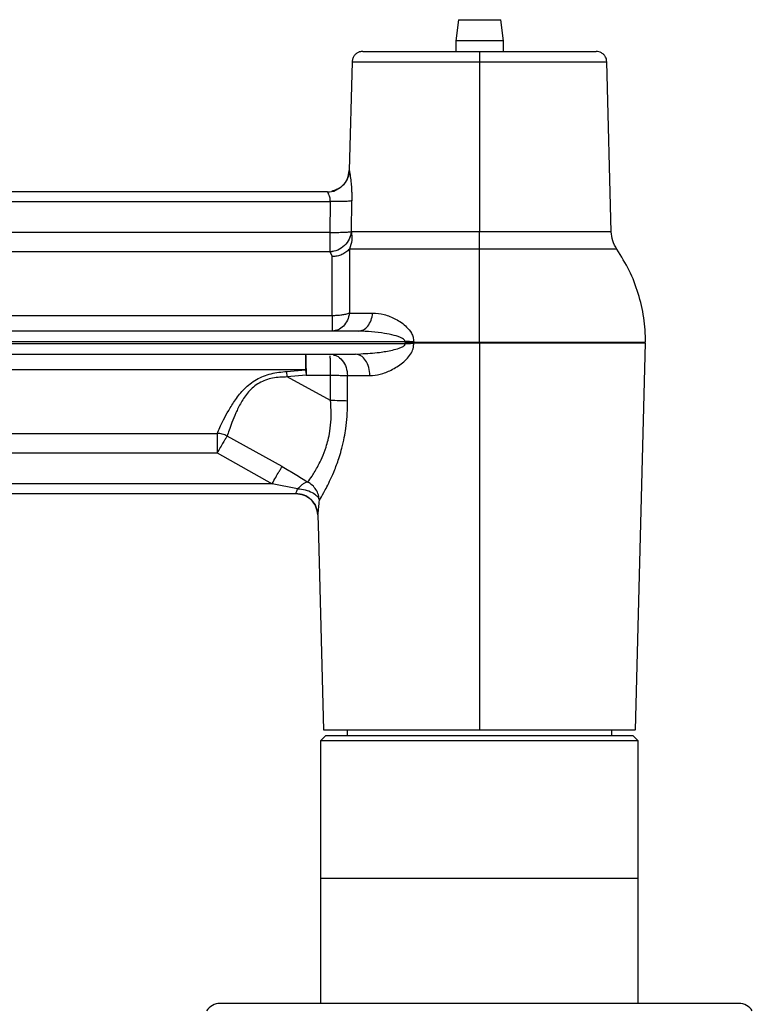
# Model space of a CAD drawing. Units: millimetres. Extents: x -657 to 210, y 0 to 339.
# Drawn here: x -470 to -401, y 219 to 312 of the extents above; entities that cross this region are included whole.
import ezdxf

# ---------------------------------------------------------------- set-up
doc = ezdxf.new("R2010")
doc.units = ezdxf.units.MM
doc.layers.add('A1', color=7, linetype='Continuous')

msp = doc.modelspace()

# ---------------------------------------------------------------- linework, layer by layer
at = {"layer": 'A1', "linetype": 'Continuous', "lineweight": 25}
for p, q in [((-428.578, 311.843), (-428.827, 309.843)), ((-428.578, 311.843), (-424.576, 311.843)), ((-424.327, 309.843), (-424.576, 311.843)), ((-428.827, 309.843), (-428.827, 308.843)), ((-424.327, 309.843), (-428.827, 309.843)), ((-424.327, 308.843), (-424.327, 309.843)), ((-438.612, 307.879), (-438.88, 297.617)), ((-426.588, 307.879), (-426.588, 291.825)), ((-414.143, 291.825), (-414.564, 307.879)), ((-438.88, 297.616), (-438.866, 297.616)), ((-440.134, 295.792), (-440.536, 295.635)), ((-440.958, 295.592), (-515.555, 295.592)), ((-515.531, 294.662), (-440.67, 294.662)), ((-440.67, 294.662), (-440.707, 291.763)), ((-438.686, 291.835), (-438.644, 294.735)), ((-440.707, 291.763), (-515.151, 291.763)), ((-438.686, 291.835), (-438.68, 291.825)), ((-440.707, 289.911), (-515.151, 289.911)), ((-440.7, 289.903), (-440.707, 289.911)), ((-440.7, 289.903), (-440.489, 289.471)), ((-503.76, 283.919), (-440.489, 283.919)), ((-437.999, 282.434), (-499.244, 282.434)), ((-497.58, 281.444), (-433.62, 281.444)), ((-433.616, 281.246), (-497.58, 281.246)), ((-433.62, 281.444), (-433.62, 281.38)), ((-433.62, 281.38), (-433.617, 281.262)), ((-433.617, 281.262), (-433.616, 281.246)), ((-432.795, 281.317), (-432.798, 281.376)), ((-432.794, 281.301), (-432.795, 281.317)), ((-426.588, 281.376), (-426.588, 281.317)), ((-426.588, 281.317), (-426.588, 244.749)), ((-410.929, 281.317), (-410.928, 281.317)), ((-410.928, 281.376), (-410.927, 281.376)), ((-499.236, 280.256), (-438.306, 280.256)), ((-438.306, 280.256), (-437.789, 280.295)), ((-443.015, 278.772), (-503.348, 278.772)), ((-444.789, 278.636), (-443.015, 278.772)), ((-444.738, 278.104), (-444.789, 278.636)), ((-442.964, 278.271), (-444.738, 278.104)), ((-440.65, 275.872), (-444.738, 278.104)), ((-443.015, 278.772), (-442.982, 278.45)), ((-442.964, 278.271), (-440.648, 278.271)), ((-440.65, 275.872), (-440.648, 278.271)), ((-439.038, 275.833), (-439.041, 278.232)), ((-439.041, 278.232), (-436.929, 278.232)), ((-502.508, 272.78), (-451.356, 272.78)), ((-445.22, 269.64), (-450.412, 272.529)), ((-502.508, 270.928), (-451.356, 270.928)), ((-451.356, 270.928), (-446.169, 268.029)), ((-446.169, 268.029), (-503.29, 268.029)), ((-443.755, 267.551), (-446.169, 268.029)), ((-504.104, 267.099), (-443.933, 267.099)), ((-441.856, 265.075), (-441.855, 265.075)), ((-439.088, 244.749), (-439.088, 244.246)), ((-414.088, 244.246), (-414.088, 244.749)), ((-441.087, 244.246), (-441.587, 243.746)), ((-441.587, 243.746), (-441.587, 218.946)), ((-426.587, 243.746), (-441.587, 243.746)), ((-441.087, 244.246), (-426.587, 244.246)), ((-426.587, 244.246), (-412.087, 244.246)), ((-411.587, 243.746), (-426.587, 243.746)), ((-411.587, 243.746), (-412.087, 244.246)), ((-411.587, 218.946), (-411.587, 243.746)), ((-441.587, 230.746), (-441.587, 218.946)), ((-426.587, 230.746), (-441.587, 230.746)), ((-411.587, 230.746), (-426.587, 230.746)), ((-411.587, 218.946), (-411.587, 230.746)), ((-402.087, 218.946), (-451.087, 218.946))]:
    msp.add_line(p, q, dxfattribs=at)
at = {"layer": 'A1', "linetype": 'Continuous', "lineweight": 25, "flags": 128}
for points in [[(-411.855, 244.749), (-411.373, 263.033), (-410.892, 281.317)], [(-441.856, 265.075), (-441.802, 263.033), (-441.32, 244.749)]]:
    msp.add_lwpolyline(points, dxfattribs=at)
at = {"layer": 'A1', "linetype": 'Continuous', "lineweight": 25}
for centre, start, end in [((-451.087, 217.446), 90, 147.76905), ((-402.087, 217.446), 32.23095, 90)]:
    msp.add_arc(centre, 1.5, start, end, dxfattribs=at)
for points, knots in [([(-437.6, 308.843), (-437.657, 308.841), (-437.748, 308.837), (-437.847, 308.818), (-437.912, 308.799), (-437.93, 308.794), (-437.971, 308.78), (-438.108, 308.725), (-438.303, 308.592), (-438.467, 308.385), (-438.58, 308.146), (-438.599, 307.984), (-438.612, 307.879)], [0, 0, 0, 0, 0.224449, 0.3578, 0.377264, 0.391688, 0.397322, 0.448827, 0.603948, 0.755584, 0.840713, 1, 1, 1, 1]), ([(-437.6, 308.843), (-437.6, 308.843), (-437.6, 308.843), (-437.394, 308.843), (-436.938, 308.843), (-436.222, 308.843), (-435.294, 308.843), (-434.167, 308.843), (-432.868, 308.843), (-431.427, 308.843), (-429.876, 308.843), (-428.251, 308.843), (-427.142, 308.843), (-426.588, 308.843)], [0, 0, 0, 0, 0.000001, 0.099997, 0.199996, 0.299996, 0.399991, 0.499989, 0.59999, 0.699993, 0.799995, 0.899997, 1, 1, 1, 1]), ([(-426.588, 308.843), (-426.588, 308.828), (-426.588, 308.8), (-426.588, 308.578), (-426.588, 308.26), (-426.588, 308.006), (-426.588, 307.879)], [0, 0, 0, 0, 0.250008, 0.5, 0.749991, 1, 1, 1, 1]), ([(-426.588, 308.843), (-426.033, 308.843), (-424.924, 308.843), (-423.299, 308.843), (-421.748, 308.843), (-420.307, 308.843), (-419.008, 308.843), (-417.881, 308.843), (-416.951, 308.843), (-416.244, 308.843), (-415.753, 308.843), (-415.635, 308.843), (-415.575, 308.843)], [0, 0, 0, 0, 0.100003, 0.200005, 0.300008, 0.400011, 0.500012, 0.600009, 0.700005, 0.800005, 0.900004, 1, 1, 1, 1]), ([(-414.564, 307.879), (-414.571, 307.959), (-414.585, 308.104), (-414.658, 308.286), (-414.734, 308.414), (-414.822, 308.525), (-414.928, 308.626), (-415.167, 308.792), (-415.402, 308.821), (-415.579, 308.843)], [0, 0, 0, 0, 0.130998, 0.236661, 0.316943, 0.375776, 0.461082, 0.593275, 1, 1, 1, 1]), ([(-438.575, 307.879), (-438.559, 307.879), (-438.522, 307.879), (-437.887, 307.879), (-436.808, 307.879), (-435.303, 307.879), (-433.452, 307.879), (-431.323, 307.879), (-429.004, 307.879), (-427.393, 307.879), (-426.588, 307.879)], [0, 0, 0, 0, 0.104548, 0.232467, 0.360387, 0.488303, 0.616226, 0.744151, 0.872075, 1, 1, 1, 1]), ([(-426.588, 307.879), (-425.983, 307.879), (-424.775, 307.879), (-423.004, 307.879), (-421.314, 307.879), (-419.744, 307.879), (-418.328, 307.879), (-417.1, 307.879), (-416.088, 307.879), (-415.31, 307.879), (-414.804, 307.879), (-414.562, 307.879), (-414.589, 307.879), (-414.597, 307.879)], [0, 0, 0, 0, 0.095949, 0.191897, 0.287845, 0.383794, 0.479742, 0.575685, 0.671627, 0.767573, 0.863518, 0.95946, 1, 1, 1, 1]), ([(-438.88, 297.616), (-438.908, 297.384), (-438.966, 296.919), (-439.34, 296.321), (-439.749, 295.924), (-440.051, 295.82), (-440.134, 295.792)], [0, 0, 0, 0, 0.296046, 0.592106, 0.888251, 1, 1, 1, 1]), ([(-440.124, 295.778), (-439.907, 295.897), (-439.455, 296.146), (-438.993, 296.82), (-438.917, 297.351), (-438.88, 297.616)], [0, 0, 0, 0, 0.316174, 0.658076, 1, 1, 1, 1]), ([(-438.88, 297.616), (-438.874, 297.596), (-438.862, 297.553), (-438.799, 297.182), (-438.726, 296.622), (-438.676, 296.021), (-438.644, 295.419), (-438.644, 294.999), (-438.644, 294.735)], [0, 0, 0, 0, 0.158866, 0.333513, 0.552457, 0.706129, 0.814424, 1, 1, 1, 1]), ([(-440.958, 295.592), (-440.679, 295.599), (-440.379, 295.606), (-440.141, 295.766), (-440.124, 295.778)], [0, 0, 0, 0, 0.9300197, 1, 1, 1, 1]), ([(-440.67, 294.662), (-440.672, 294.748), (-440.675, 294.961), (-440.762, 295.245), (-440.863, 295.453), (-440.937, 295.571), (-440.951, 295.585), (-440.958, 295.592)], [0, 0, 0, 0, 0.169693, 0.420616, 0.645744, 0.83083, 1, 1, 1, 1]), ([(-438.644, 294.735), (-438.731, 294.72), (-438.903, 294.692), (-439.446, 294.668), (-440.055, 294.657), (-440.465, 294.66), (-440.67, 294.662)], [0, 0, 0, 0, 0.279724, 0.559443, 0.779718, 1, 1, 1, 1]), ([(-438.686, 291.835), (-438.737, 291.592), (-438.839, 291.106), (-439.315, 290.489), (-439.958, 290.04), (-440.457, 289.954), (-440.707, 289.911)], [0, 0, 0, 0, 0.250006, 0.499998, 0.749993, 1, 1, 1, 1]), ([(-440.707, 291.763), (-440.476, 291.761), (-440.013, 291.758), (-439.4, 291.772), (-438.915, 291.798), (-438.762, 291.823), (-438.686, 291.835)], [0, 0, 0, 0, 0.250003, 0.499999, 0.749997, 1, 1, 1, 1]), ([(-440.707, 291.763), (-440.707, 291.556), (-440.707, 291.144), (-440.707, 290.598), (-440.707, 290.153), (-440.707, 289.992), (-440.707, 289.911)], [0, 0, 0, 0, 0.250141, 0.5, 0.749857, 1, 1, 1, 1]), ([(-438.68, 291.825), (-438.731, 291.582), (-438.833, 291.097), (-439.309, 290.481), (-439.952, 290.032), (-440.45, 289.946), (-440.7, 289.903)], [0, 0, 0, 0, 0.250004, 0.5, 0.749994, 1, 1, 1, 1]), ([(-438.68, 291.825), (-438.647, 291.56), (-438.579, 291.012), (-438.766, 290.462), (-438.863, 290.178)], [0, 0, 0, 0, 0.48354, 1, 1, 1, 1]), ([(-426.588, 291.825), (-427.278, 291.825), (-428.66, 291.825), (-430.676, 291.825), (-432.578, 291.825), (-434.314, 291.825), (-435.838, 291.825), (-437.099, 291.825), (-438.094, 291.825), (-438.485, 291.825), (-438.68, 291.825)], [0, 0, 0, 0, 0.125004, 0.250004, 0.375001, 0.5, 0.624999, 0.749996, 0.874996, 1, 1, 1, 1]), ([(-426.588, 290.178), (-426.588, 290.434), (-426.588, 290.944), (-426.588, 291.532), (-426.588, 291.825)], [0, 0, 0, 0, 0.500001, 1, 1, 1, 1]), ([(-414.17, 291.825), (-414.173, 291.825), (-414.18, 291.825), (-414.501, 291.825), (-415.079, 291.825), (-415.912, 291.825), (-416.972, 291.825), (-418.238, 291.825), (-419.683, 291.825), (-421.275, 291.825), (-422.981, 291.825), (-424.765, 291.825), (-425.98, 291.825), (-426.588, 291.825)], [0, 0, 0, 0, 0.067787, 0.161005, 0.254226, 0.347447, 0.440665, 0.533884, 0.627106, 0.72033, 0.813553, 0.906777, 1, 1, 1, 1]), ([(-413.612, 290.178), (-413.76, 290.434), (-414.055, 290.944), (-414.114, 291.532), (-414.143, 291.825)], [0, 0, 0, 0, 0.500001, 1, 1, 1, 1]), ([(-438.863, 290.178), (-438.968, 290.074), (-439.178, 289.866), (-439.58, 289.645), (-440.022, 289.498), (-440.333, 289.48), (-440.489, 289.471)], [0, 0, 0, 0, 0.250043, 0.499999, 0.749953, 1, 1, 1, 1]), ([(-438.863, 290.178), (-438.863, 289.848), (-438.863, 289.187), (-438.863, 287.75), (-438.863, 286.069), (-438.863, 284.785), (-438.863, 284.143)], [0, 0, 0, 0, 0.250035, 0.499999, 0.749964, 1, 1, 1, 1]), ([(-426.588, 290.178), (-427.258, 290.178), (-428.6, 290.178), (-430.564, 290.178), (-432.433, 290.178), (-434.161, 290.178), (-435.709, 290.178), (-437.032, 290.178), (-438.126, 290.178), (-438.617, 290.178), (-438.863, 290.178)], [0, 0, 0, 0, 0.125002, 0.250002, 0.375001, 0.5, 0.624999, 0.749997, 0.874998, 1, 1, 1, 1]), ([(-426.588, 281.376), (-426.588, 282.249), (-426.588, 283.995), (-426.588, 286.355), (-426.588, 288.434), (-426.588, 289.597), (-426.588, 290.178)], [0, 0, 0, 0, 0.279955, 0.559887, 0.779937, 1, 1, 1, 1]), ([(-413.637, 290.178), (-413.642, 290.178), (-413.655, 290.178), (-414, 290.178), (-414.608, 290.178), (-415.48, 290.178), (-416.586, 290.178), (-417.906, 290.178), (-419.41, 290.178), (-421.066, 290.178), (-422.84, 290.178), (-424.694, 290.178), (-425.956, 290.178), (-426.588, 290.178)], [0, 0, 0, 0, 0.071064, 0.163954, 0.256847, 0.34974, 0.442631, 0.535523, 0.628417, 0.721313, 0.814209, 0.907104, 1, 1, 1, 1]), ([(-410.891, 281.376), (-410.926, 282.155), (-410.995, 283.714), (-411.543, 285.996), (-412.379, 288.189), (-413.201, 289.515), (-413.612, 290.178)], [0, 0, 0, 0, 0.250009, 0.5, 0.749991, 1, 1, 1, 1]), ([(-440.489, 283.919), (-440.489, 284.51), (-440.489, 285.691), (-440.489, 287.237), (-440.489, 288.56), (-440.489, 289.167), (-440.489, 289.471)], [0, 0, 0, 0, 0.25, 0.5, 0.75, 1, 1, 1, 1]), ([(-438.863, 284.143), (-438.916, 283.91), (-439.023, 283.444), (-439.411, 282.889), (-439.913, 282.508), (-440.297, 282.459), (-440.489, 282.434)], [0, 0, 0, 0, 0.250003, 0.4999996, 0.749996, 1, 1, 1, 1]), ([(-440.489, 283.919), (-440.333, 283.922), (-440.022, 283.928), (-439.58, 283.974), (-439.178, 284.044), (-438.968, 284.11), (-438.863, 284.143)], [0, 0, 0, 0, 0.250046, 0.499999, 0.749953, 1, 1, 1, 1]), ([(-440.489, 283.919), (-440.489, 283.712), (-440.489, 283.298), (-440.489, 282.822), (-440.489, 282.513), (-440.489, 282.474), (-440.489, 282.456)], [0, 0, 0, 0, 0.263396, 0.526788, 0.790178, 1, 1, 1, 1]), ([(-438.863, 284.143), (-438.527, 284.143), (-437.854, 284.143), (-437.061, 284.143), (-436.664, 284.143)], [0, 0, 0, 0, 0.4999982, 1, 1, 1, 1]), ([(-437.999, 282.434), (-437.841, 282.459), (-437.526, 282.508), (-437.113, 282.889), (-436.795, 283.444), (-436.708, 283.91), (-436.664, 284.143)], [0, 0, 0, 0, 0.250004, 0.500001, 0.749997, 1, 1, 1, 1]), ([(-436.664, 284.143), (-436.304, 284.113), (-435.585, 284.054), (-434.482, 283.609), (-433.583, 283.004), (-433.054, 282.359), (-432.831, 281.868), (-432.809, 281.58), (-432.797, 281.433)], [0, 0, 0, 0, 0.238508, 0.477428, 0.722798, 0.854106, 0.925078, 1, 1, 1, 1]), ([(-433.62, 281.444), (-433.62, 281.458), (-433.621, 281.486), (-433.641, 281.543), (-433.711, 281.643), (-434.039, 281.862), (-434.678, 282.052), (-436.058, 282.349), (-437.179, 282.398), (-437.999, 282.434)], [0, 0, 0, 0, 0.008679, 0.017674, 0.037477, 0.085712, 0.266325, 0.463763, 1, 1, 1, 1]), ([(-437.789, 280.295), (-437.203, 280.324), (-436.209, 280.372), (-435, 280.593), (-434.279, 280.782), (-433.914, 280.923), (-433.736, 281.028), (-433.653, 281.106), (-433.621, 281.164), (-433.611, 281.209), (-433.614, 281.234), (-433.616, 281.246)], [0, 0, 0, 0, 0.403472, 0.68479, 0.831394, 0.907447, 0.947645, 0.970019, 0.983405, 0.991453, 1, 1, 1, 1]), ([(-436.929, 278.232), (-436.606, 278.261), (-435.946, 278.318), (-434.888, 278.74), (-433.85, 279.378), (-433.101, 280.141), (-432.803, 280.848), (-432.797, 281.169), (-432.794, 281.301)], [0, 0, 0, 0, 0.2012791, 0.4105756, 0.6377354, 0.8482351, 0.9373286, 1, 1, 1, 1]), ([(-432.797, 281.433), (-432.93, 281.435), (-433.196, 281.439), (-433.478, 281.443), (-433.62, 281.444)], [0, 0, 0, 0, 0.500001, 1, 1, 1, 1]), ([(-432.798, 281.376), (-432.931, 281.377), (-433.196, 281.378), (-433.479, 281.379), (-433.62, 281.38)], [0, 0, 0, 0, 0.499998, 1, 1, 1, 1]), ([(-432.795, 281.317), (-432.927, 281.308), (-433.193, 281.291), (-433.475, 281.272), (-433.617, 281.262)], [0, 0, 0, 0, 0.499998, 1, 1, 1, 1]), ([(-433.616, 281.246), (-433.474, 281.256), (-433.192, 281.275), (-432.927, 281.292), (-432.794, 281.301)], [0, 0, 0, 0, 0.4999968, 1, 1, 1, 1]), ([(-432.797, 281.433), (-432.797, 281.423), (-432.798, 281.404), (-432.798, 281.385), (-432.798, 281.376)], [0, 0, 0, 0, 0.499936, 1, 1, 1, 1]), ([(-432.798, 281.376), (-431.795, 281.376), (-429.791, 281.376), (-427.655, 281.376), (-426.588, 281.376)], [0, 0, 0, 0, 0.499993, 1, 1, 1, 1]), ([(-432.795, 281.317), (-431.793, 281.317), (-429.789, 281.317), (-427.655, 281.317), (-426.588, 281.317)], [0, 0, 0, 0, 0.5, 1, 1, 1, 1]), ([(-426.588, 281.376), (-425.875, 281.376), (-424.449, 281.376), (-422.35, 281.376), (-420.329, 281.376), (-418.425, 281.376), (-416.672, 281.376), (-415.102, 281.376), (-413.746, 281.376), (-412.628, 281.376), (-411.765, 281.376), (-411.192, 281.376), (-410.906, 281.376), (-410.923, 281.376), (-410.928, 281.376)], [0, 0, 0, 0, 0.087117, 0.174234, 0.261351, 0.348468, 0.435585, 0.5227, 0.609812, 0.696925, 0.784041, 0.871154, 0.958266, 1, 1, 1, 1]), ([(-426.588, 281.317), (-425.875, 281.317), (-424.449, 281.317), (-422.35, 281.317), (-420.33, 281.317), (-418.426, 281.317), (-416.673, 281.317), (-415.103, 281.317), (-413.747, 281.317), (-412.629, 281.317), (-411.766, 281.317), (-411.193, 281.317), (-410.907, 281.317), (-410.923, 281.317), (-410.929, 281.317)], [0, 0, 0, 0, 0.087113, 0.174226, 0.261338, 0.348451, 0.435563, 0.522674, 0.609783, 0.696894, 0.784005, 0.871115, 0.958225, 1, 1, 1, 1]), ([(-443.015, 280.256), (-443.008, 280.227), (-442.995, 280.168), (-442.979, 279.713), (-442.967, 279.06), (-442.965, 278.534), (-442.964, 278.271)], [0, 0, 0, 0, 0.250007, 0.5, 0.749992, 1, 1, 1, 1]), ([(-443.015, 280.256), (-443.015, 280.236), (-443.015, 280.195), (-443.015, 279.87), (-443.015, 279.393), (-443.015, 278.979), (-443.015, 278.772)], [0, 0, 0, 0, 0.250003, 0.5, 0.749998, 1, 1, 1, 1]), ([(-440.648, 278.271), (-440.649, 278.533), (-440.651, 279.056), (-440.663, 279.73), (-440.674, 279.981), (-440.68, 280.107)], [0, 0, 0, 0, 0.333346, 0.666673, 1, 1, 1, 1]), ([(-440.397, 280.183), (-440.288, 280.164), (-439.966, 280.108), (-439.518, 279.695), (-439.13, 279.035), (-439.071, 278.5), (-439.041, 278.232)], [0, 0, 0, 0, 0.146926, 0.431279, 0.71563, 1, 1, 1, 1]), ([(-436.929, 278.232), (-436.954, 278.499), (-437.003, 279.033), (-437.323, 279.7), (-437.773, 280.166), (-438.128, 280.226), (-438.306, 280.256)], [0, 0, 0, 0, 0.250008, 0.500001, 0.749993, 1, 1, 1, 1]), ([(-451.356, 272.78), (-451.28, 272.948), (-451.128, 273.284), (-450.764, 274.039), (-450.29, 274.938), (-449.665, 275.955), (-448.833, 277.009), (-447.691, 277.924), (-446.279, 278.474), (-445.285, 278.582), (-444.789, 278.636)], [0, 0, 0, 0, 0.122718, 0.245775, 0.36932, 0.493765, 0.619513, 0.746619, 0.873874, 1, 1, 1, 1]), ([(-444.738, 278.104), (-445.202, 278.09), (-446.122, 278.061), (-447.439, 277.602), (-448.447, 276.723), (-449.127, 275.694), (-449.617, 274.689), (-449.977, 273.792), (-450.246, 273.036), (-450.357, 272.698), (-450.412, 272.529)], [0, 0, 0, 0, 0.124175, 0.246014, 0.367878, 0.492044, 0.61797, 0.74483, 0.872271, 1, 1, 1, 1]), ([(-440.648, 278.271), (-440.492, 278.27), (-440.182, 278.269), (-439.744, 278.26), (-439.347, 278.249), (-439.143, 278.238), (-439.041, 278.232)], [0, 0, 0, 0, 0.249996, 0.499988, 0.749982, 1, 1, 1, 1]), ([(-442.792, 268.183), (-442.673, 268.348), (-442.424, 268.692), (-441.897, 269.54), (-441.424, 270.505), (-441.106, 271.329), (-440.865, 272.18), (-440.689, 273.057), (-440.556, 274.303), (-440.615, 275.287), (-440.65, 275.872)], [0, 0, 0, 0, 0.170325, 0.355709, 0.459874, 0.579394, 0.649528, 0.732718, 0.841475, 1, 1, 1, 1]), ([(-441.702, 266.475), (-441.577, 266.683), (-441.385, 267.002), (-440.99, 267.731), (-440.636, 268.445), (-440.223, 269.385), (-439.858, 270.393), (-439.561, 271.426), (-439.357, 272.321), (-439.191, 273.321), (-439.063, 274.471), (-439.047, 275.342), (-439.038, 275.833)], [0, 0, 0, 0, 0.162544, 0.249792, 0.343553, 0.447321, 0.568468, 0.640386, 0.726144, 0.79671, 0.88554, 1, 1, 1, 1]), ([(-439.038, 275.833), (-439.29, 275.844), (-439.74, 275.865), (-440.372, 275.87), (-440.65, 275.872)], [0, 0, 0, 0, 0.558972, 1, 1, 1, 1]), ([(-450.412, 272.529), (-450.563, 272.598), (-450.864, 272.735), (-451.192, 272.765), (-451.356, 272.78)], [0, 0, 0, 0, 0.500177, 1, 1, 1, 1]), ([(-451.356, 272.78), (-451.356, 272.699), (-451.356, 272.537), (-451.356, 272.093), (-451.356, 271.547), (-451.356, 271.135), (-451.356, 270.928)], [0, 0, 0, 0, 0.250142, 0.5, 0.749858, 1, 1, 1, 1]), ([(-450.412, 272.529), (-450.458, 272.459), (-450.549, 272.32), (-450.778, 271.936), (-451.053, 271.464), (-451.255, 271.107), (-451.356, 270.928)], [0, 0, 0, 0, 0.250138, 0.499999, 0.749861, 1, 1, 1, 1]), ([(-446.169, 268.029), (-446.054, 268.232), (-445.825, 268.638), (-445.543, 269.119), (-445.335, 269.465), (-445.258, 269.582), (-445.22, 269.64)], [0, 0, 0, 0, 0.279926, 0.559488, 0.779638, 1, 1, 1, 1]), ([(-445.22, 269.64), (-444.806, 269.406), (-443.973, 268.936), (-443.188, 268.435), (-442.792, 268.183)], [0, 0, 0, 0, 0.496264, 1, 1, 1, 1]), ([(-442.792, 268.183), (-442.857, 268.17), (-442.987, 268.143), (-443.226, 268.01), (-443.484, 267.817), (-443.664, 267.64), (-443.755, 267.551)], [0, 0, 0, 0, 0.250033, 0.5, 0.749966, 1, 1, 1, 1]), ([(-441.702, 266.475), (-441.726, 266.648), (-441.773, 266.995), (-442.009, 267.473), (-442.345, 267.892), (-442.643, 268.086), (-442.792, 268.183)], [0, 0, 0, 0, 0.250399, 0.500532, 0.750188, 1, 1, 1, 1]), ([(-443.953, 267.099), (-443.682, 267.071), (-443.139, 267.014), (-442.45, 266.544), (-441.962, 265.867), (-441.891, 265.326), (-441.855, 265.056)], [0, 0, 0, 0, 0.25001, 0.5, 0.74999, 1, 1, 1, 1]), ([(-443.933, 267.099), (-443.929, 267.104), (-443.921, 267.113), (-443.881, 267.189), (-443.819, 267.324), (-443.778, 267.47), (-443.755, 267.551)], [0, 0, 0, 0, 0.211316, 0.434815, 0.6863, 1, 1, 1, 1]), ([(-441.855, 265.075), (-441.892, 265.342), (-441.967, 265.876), (-442.45, 266.543), (-443.13, 267.009), (-443.665, 267.069), (-443.933, 267.099)], [0, 0, 0, 0, 0.250008, 0.5, 0.749991, 1, 1, 1, 1]), ([(-443.755, 267.551), (-443.508, 267.524), (-443.015, 267.469), (-442.373, 267.218), (-441.886, 266.878), (-441.763, 266.609), (-441.702, 266.475)], [0, 0, 0, 0, 0.250005, 0.499999, 0.749996, 1, 1, 1, 1]), ([(-441.855, 265.075), (-441.851, 265.089), (-441.844, 265.116), (-441.809, 265.355), (-441.756, 265.782), (-441.721, 266.225), (-441.702, 266.475)], [0, 0, 0, 0, 0.206691, 0.426071, 0.676567, 1, 1, 1, 1]), ([(-426.588, 244.749), (-427.404, 244.749), (-429.061, 244.749), (-431.465, 244.749), (-433.752, 244.749), (-435.816, 244.749), (-437.636, 244.749), (-439.126, 244.749), (-440.279, 244.749), (-441.005, 244.749), (-441.34, 244.749), (-441.286, 244.749), (-441.273, 244.749)], [0, 0, 0, 0, 0.105856, 0.214783, 0.320639, 0.429565, 0.535421, 0.644346, 0.7502, 0.859122, 0.964982, 1, 1, 1, 1]), ([(-411.902, 244.749), (-411.902, 244.749), (-411.903, 244.749), (-412.388, 244.749), (-413.268, 244.749), (-414.552, 244.749), (-416.16, 244.749), (-418.082, 244.749), (-420.226, 244.749), (-422.571, 244.749), (-424.714, 244.749), (-426.071, 244.749), (-426.588, 244.749)], [0, 0, 0, 0, 0.0739065, 0.1797504, 0.2886636, 0.3945108, 0.5034279, 0.6092725, 0.7181866, 0.8240307, 0.9329441, 1, 1, 1, 1])]:
    msp.add_open_spline(points, degree=3, knots=knots, dxfattribs=at)

doc.saveas('drawing.dxf')
